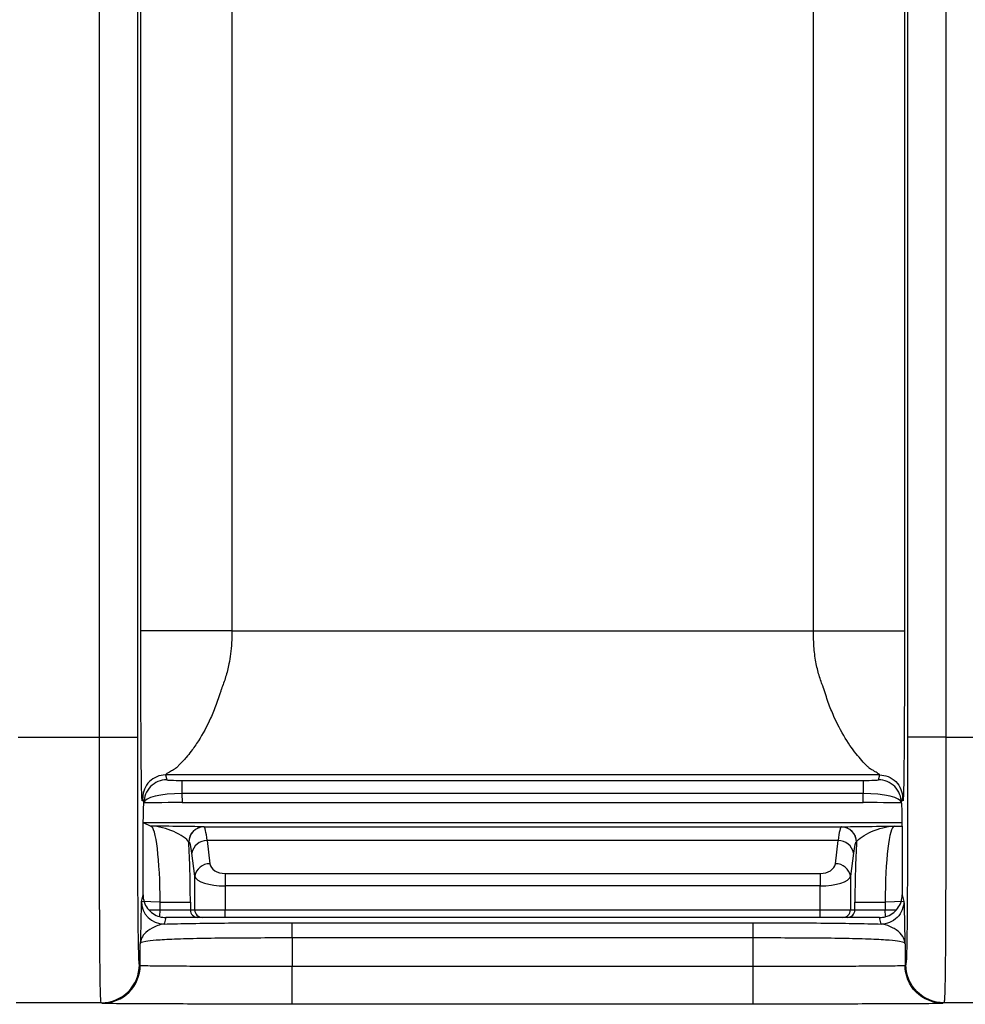
# Model space of a CAD drawing. Units: millimetres. Extents: x 17 to 410, y 7 to 290.
# Drawn here: x 117 to 123, y 96 to 103 of the extents above; entities that cross this region are included whole.
import ezdxf

# ---------------------------------------------------------------- set-up
doc = ezdxf.new("R2010")
doc.units = ezdxf.units.MM
doc.styles.add('SLDTEXTSTYLE2', font='TXT', dxfattribs={"width": 0.75})
doc.dimstyles.new('SLDDIMSTYLE3', dxfattribs={"dimtxt": 3.5, "dimasz": 3.302, "dimexe": 0, "dimexo": 0.0625, "dimgap": 0.875, "dimtad": 0, "dimtih": 1, "dimtoh": 1, "dimdec": 0, "dimlfac": 2, "dimrnd": 1e-09, "dimzin": 12, "dimdsep": 46, "dimtxsty": 'SLDTEXTSTYLE2', "dimsah": 1, "dimcen": 0.09, "dimadec": 0, "dimazin": 3, "dimtfac": 1, "dimtdec": 0, "dimtofl": 0, "dimtmove": 0, "dimatfit": 3, "dimfxl": 0, "dimfrac": 2, "dimtolj": 1, "dimtzin": 12, "dimarcsym": 0})
doc.dimstyles.new('SLDDIMSTYLE6', dxfattribs={"dimtxt": 3.5, "dimasz": 3.302, "dimexe": 0, "dimexo": 0.0625, "dimgap": 0.875, "dimtad": 1, "dimdec": 0, "dimlfac": 2, "dimrnd": 1e-09, "dimzin": 12, "dimdsep": 46, "dimtxsty": 'SLDTEXTSTYLE2', "dimsah": 1, "dimcen": 0.09, "dimadec": 0, "dimazin": 3, "dimtfac": 1, "dimtdec": 0, "dimtmove": 0, "dimatfit": 0, "dimfxl": 0, "dimfrac": 2, "dimtolj": 1, "dimarcsym": 0})

# ---------------------------------------------------------------- blocks, each defined once
blk = doc.blocks.new('_D_3')
at = {"color": 7, "linetype": 'Continuous', "lineweight": 0}
for p, q in [((167.6928, 87.3598), (167.6928, 99.2679)), ((166.002, 82.3598), (167.6928, 87.3598)), ((166.002, 82.3598), (166.002, 77.3598)), ((109.5428, 78.3758), (166.002, 78.3758))]:
    blk.add_line(p, q, dxfattribs=at)
at = {"color": 7, "linetype": 'Continuous', "lineweight": 18}
blk.add_solid([(166.002, 78.3758), (162.7, 78.8838), (162.7, 77.8678)], dxfattribs=at)
at = {"color": 7, "linetype": 'Continuous', "lineweight": 18, "insert": (164.2684, 69.6014), "char_height": 3.5, "attachment_point": 1, "rotation": 90, "style": 'SLDTEXTSTYLE2'}
blk.add_mtext('116', dxfattribs=at)
blk = doc.blocks.new('_D_4')
at = {"color": 7, "linetype": 'Continuous', "lineweight": 0}
for p, q in [((172.2428, 140.3247), (172.2428, 77.3598)), ((166.002, 78.3758), (172.2428, 78.3758))]:
    blk.add_line(p, q, dxfattribs=at)
at = {"color": 7, "linetype": 'Continuous', "lineweight": 18}
for centre, start, end in [((172.5983, 71.1477), 63.43495, 116.56505), ((172.5983, 74.5019), 243.43495, 296.56505)]:
    blk.add_arc(centre, 6.2121, start, end, dxfattribs=at)
blk.add_solid([(172.2428, 78.3758), (168.9408, 78.8838), (168.9408, 77.8678)], dxfattribs=at)
at = {"color": 7, "linetype": 'Continuous', "lineweight": 18, "insert": (170.8647, 68.9456), "char_height": 3.5, "attachment_point": 1, "rotation": 90, "style": 'SLDTEXTSTYLE2'}
blk.add_mtext('125', dxfattribs=at)
blk = doc.blocks.new('_D_9')
at = {"color": 7, "linetype": 'Continuous', "lineweight": 0}
for p, q in [((101.5269, 96.2647), (101.5269, 117.3706)), ((162.5428, 96.2647), (100.5269, 96.2647)), ((101.5269, 94.2662), (101.5269, 96.2647)), ((107.7428, 94.2662), (100.5269, 94.2662)), ((101.5269, 94.2662), (101.5269, 87.9162))]:
    blk.add_line(p, q, dxfattribs=at)
at = {"color": 7, "linetype": 'Continuous', "lineweight": 18}
for points in [[(101.5269, 96.2647), (102.0349, 99.5667), (101.0189, 99.5667)], [(101.5269, 94.2662), (101.0189, 90.9642), (102.0349, 90.9642)]]:
    blk.add_solid(points, dxfattribs=at)
at = {"color": 7, "linetype": 'Continuous', "lineweight": 18, "char_height": 3.5, "attachment_point": 1, "rotation": 90, "style": 'SLDTEXTSTYLE2'}
for s, insert in [('max.', (97.0152, 106.2921)), ('8', (97.0152, 102.3935))]:
    blk.add_mtext(s, dxfattribs=dict(at, insert=insert))

msp = doc.modelspace()

# ---------------------------------------------------------------- linework, layer by layer
at = {"color": 7, "linetype": 'Continuous', "lineweight": 25}
for p, q in [((117.5157, 98.803), (117.5157, 114.747)), ((118.1157, 114.7471), (118.1157, 98.803)), ((121.945, 98.803), (121.945, 114.559)), ((122.5449, 114.559), (122.5449, 98.803)), ((122.5673, 98.1027), (122.5673, 108.4336)), ((122.8172, 108.4336), (122.8172, 98.1027)), ((117.2434, 98.1027), (117.2434, 108.2647)), ((117.4934, 108.2647), (117.4934, 98.1027)), ((118.1157, 98.803), (121.945, 98.803)), ((116.7089, 98.1027), (117.2434, 98.1027)), ((122.8172, 98.1027), (123.3518, 98.1027)), ((122.3818, 97.8536), (117.6789, 97.8536)), ((117.6789, 97.8536), (117.6868, 97.8218)), ((117.787, 97.818), (122.2737, 97.818)), ((117.787, 97.818), (117.787, 97.7314)), ((122.2737, 97.818), (122.2737, 97.7314)), ((122.3738, 97.8218), (122.3818, 97.8536)), ((117.5369, 97.6701), (117.5289, 97.7037)), ((117.787, 97.7314), (117.7873, 97.6713)), ((122.2737, 97.7314), (117.787, 97.7314)), ((122.2734, 97.6713), (122.2737, 97.7314)), ((122.5318, 97.7037), (122.5238, 97.6719)), ((117.7873, 97.6713), (122.2734, 97.6713)), ((117.5324, 97.5396), (122.5283, 97.5396)), ((117.5324, 97.5396), (117.5822, 97.5164)), ((117.9311, 97.5116), (117.9322, 97.5115)), ((117.9322, 97.5115), (122.1285, 97.5115)), ((122.1285, 97.5115), (122.1296, 97.5116)), ((122.4785, 97.5164), (122.5286, 97.5164)), ((117.8326, 97.4115), (117.8315, 97.4116)), ((117.952, 97.421), (117.9711, 97.2684)), ((122.1087, 97.421), (117.952, 97.421)), ((122.0896, 97.2684), (122.1087, 97.421)), ((122.2292, 97.4116), (122.2281, 97.4115)), ((117.8714, 97.1865), (117.8524, 97.3391)), ((122.2083, 97.3391), (122.1892, 97.1865)), ((117.8714, 96.9647), (117.8714, 97.1865)), ((118.0707, 97.2045), (118.0707, 97.1225)), ((118.0707, 97.2045), (121.99, 97.2045)), ((121.99, 97.2045), (121.99, 97.1225)), ((122.1892, 97.1865), (122.1892, 96.9647)), ((118.0707, 97.1225), (118.0707, 96.9647)), ((121.99, 97.1225), (118.0707, 97.1225)), ((121.99, 96.9647), (121.99, 97.1225)), ((117.5196, 97.0211), (117.5306, 97.0649)), ((122.5301, 97.0649), (122.5411, 97.0211)), ((117.6429, 97.0164), (117.5196, 97.0211)), ((117.6429, 97.0164), (117.8421, 97.0164)), ((117.6429, 96.9647), (117.6429, 97.0164)), ((117.8421, 97.0164), (117.8421, 96.9647)), ((122.2185, 96.9647), (122.2185, 97.0164)), ((122.2185, 97.0164), (122.4178, 97.0164)), ((122.5411, 97.0211), (122.4178, 97.0164)), ((122.4178, 97.0164), (122.4178, 96.9647)), ((117.5687, 96.9647), (117.6429, 96.9647)), ((117.6404, 96.9202), (117.6429, 96.9647)), ((117.6429, 96.9647), (117.8421, 96.9647)), ((117.6805, 96.9147), (117.6696, 96.8712)), ((117.7929, 96.9147), (117.6805, 96.9147)), ((117.892, 96.9147), (117.7929, 96.9147)), ((117.8421, 96.9647), (117.8714, 96.9647)), ((117.8714, 96.9647), (118.0707, 96.9647)), ((117.9213, 96.9147), (117.892, 96.9147)), ((118.0707, 96.9147), (117.9213, 96.9147)), ((118.0707, 96.9147), (118.0707, 96.9647)), ((118.0707, 96.9647), (121.99, 96.9647)), ((121.99, 96.9147), (118.0707, 96.9147)), ((121.99, 96.9147), (121.99, 96.9647)), ((121.99, 96.9647), (122.1892, 96.9647)), ((122.1394, 96.9147), (121.99, 96.9147)), ((122.1687, 96.9147), (122.1394, 96.9147)), ((122.2678, 96.9147), (122.1687, 96.9147)), ((122.1892, 96.9647), (122.2185, 96.9647)), ((122.2185, 96.9647), (122.4178, 96.9647)), ((122.3802, 96.9147), (122.2678, 96.9147)), ((122.3911, 96.8712), (122.3802, 96.9147)), ((122.4202, 96.9202), (122.4178, 96.9647)), ((122.4178, 96.9647), (122.4919, 96.9647)), ((118.5122, 96.8797), (121.5484, 96.8797)), ((118.5122, 96.7798), (118.5122, 96.5944)), ((121.5484, 96.7798), (118.5122, 96.7798)), ((121.5484, 96.5944), (121.5484, 96.7798)), ((117.5123, 96.5998), (117.5123, 96.7417)), ((122.5484, 96.7417), (122.5484, 96.5998)), ((117.5065, 96.6027), (117.5123, 96.5998)), ((118.5122, 96.5944), (121.5484, 96.5944)), ((122.5484, 96.5998), (122.5542, 96.6027)), ((117.2565, 96.3527), (116.6959, 96.3527)), ((117.2623, 96.3498), (117.2565, 96.3527)), ((121.5484, 96.3444), (118.5122, 96.3444)), ((122.8042, 96.3527), (122.7984, 96.3498)), ((123.3648, 96.3527), (122.8042, 96.3527))]:
    msp.add_line(p, q, dxfattribs=at)
for centre, radius, start, end in [((117.6869, 97.6718), 0.15, 90.00375, 180.674), ((122.3738, 97.6718), 0.15, 359.32603, 89.99625), ((117.9313, 97.4117), 0.0999, 90.15936, 180.0569), ((117.9325, 97.4116), 0.0999, 90.15936, 180.0569), ((122.1282, 97.4116), 0.0999, 359.9431, 89.84064), ((122.1293, 97.4117), 0.0999, 359.9431, 89.84064), ((117.949, 97.3231), 0.098, 88.25569, 170.60394), ((122.1117, 97.3231), 0.098, 9.39606, 91.74431), ((117.9681, 97.1705), 0.098, 88.25569, 170.60394), ((122.0926, 97.1705), 0.098, 9.39606, 91.74431), ((117.6696, 97.0212), 0.15, 180.03681, 269.99593), ((117.8921, 96.9647), 0.0499, 179.89099, 269.89057), ((117.9213, 96.9647), 0.0499, 179.89099, 269.89057), ((122.1393, 96.9647), 0.0499, 270.10943, 0.10901), ((122.1686, 96.9647), 0.0499, 270.10943, 0.10901)]:
    msp.add_arc(centre, radius, start, end, dxfattribs=at)
for centre, major_axis, ratio, start_param, end_param in [((117.7868, 97.8219), (0.1, 0), 0.039168, 3.151384, 4.714271), ((122.2738, 97.8219), (0.1, 0), 0.039168, 4.710507, 6.273394), ((117.7868, 97.672), (0.25, 0.0006), 0.237901, 1.569494, 3.132381), ((122.2738, 97.672), (0.25, -0.0006), 0.237901, 0.009212, 1.572099), ((117.7868, 97.6701), (0.25, 0), 0.004805, 1.569096, 3.049006), ((122.2738, 97.6701), (0.25, 0), 0.004805, 0.092587, 1.572497), ((117.5817, 97.0164), (0, 0.5), 0.122484, 4.712389, 6.274459), ((117.9319, 97.0115), (0, 0.5), 0.069991, 5.67232, 6.274459), ((122.1288, 97.0115), (0, 0.5), 0.069991, 0.008727, 0.610865), ((122.479, 97.0164), (0, 0.5), 0.122484, 0.008727, 1.570796), ((117.7809, 97.0164), (0, 0.7), 0.087489, 4.712389, 5.312305), ((117.8323, 97.0115), (0, 0.4), 0.087489, 5.67232, 6.274459), ((122.2284, 97.0115), (0, 0.4), 0.087489, 0.008727, 0.610865), ((122.2798, 97.0164), (0, 0.7), 0.087489, 0.97088, 1.570796), ((118.0707, 97.2745), (0.1, 0), 0.700208, 3.228859, 4.712389), ((121.99, 97.2745), (0.1, 0), 0.700208, 4.712389, 6.195919), ((118.0707, 97.1926), (0.2, 0), 0.350104, 3.228859, 4.712389), ((121.99, 97.1926), (0.2, 0), 0.350104, 4.712389, 6.195919), ((117.6805, 97.0648), (0.0364, 0.1456), 0.999353, 3.115938, 3.386329), ((122.3801, 97.0648), (-0.0364, 0.1456), 0.999353, 2.896856, 3.167202)]:
    msp.add_ellipse(centre, major_axis=major_axis, ratio=ratio, start_param=start_param, end_param=end_param, dxfattribs=at)
for points, knots in [([(117.5289, 97.7037), (117.5287, 97.7042), (117.5283, 97.7053), (117.5276, 97.7035), (117.527, 97.7002), (117.5264, 97.6961), (117.526, 97.692), (117.5256, 97.6883), (117.5252, 97.6824), (117.5248, 97.6846), (117.5244, 97.6864), (117.5237, 97.6926), (117.5223, 97.7174), (117.5206, 97.7904), (117.519, 97.9214), (117.518, 98.0462), (117.5174, 98.1571), (117.517, 98.2291), (117.5169, 98.2722), (117.5168, 98.2969), (117.5167, 98.3134), (117.5167, 98.3226), (117.5166, 98.3388), (117.5165, 98.3714), (117.5162, 98.4385), (117.516, 98.5395), (117.5158, 98.645), (117.5158, 98.7336), (117.5157, 98.7793), (117.5157, 98.803)], [0, 0, 0, 0, 0.032254, 0.068052, 0.107427, 0.129525, 0.154551, 0.17693, 0.199309, 0.217136, 0.23063, 0.262232, 0.326464, 0.462214, 0.545359, 0.631144, 0.696614, 0.729644, 0.744369, 0.76285, 0.766471, 0.770033, 0.777143, 0.791332, 0.81969, 0.877118, 0.936789, 0.967083, 1, 1, 1, 1]), ([(118.1157, 98.803), (118.0453, 98.803), (117.9694, 98.803), (117.8224, 98.803), (117.7518, 98.803), (117.6348, 98.803), (117.5889, 98.803), (117.5298, 98.803), (117.5164, 98.803), (117.5157, 98.803)], [0, 0, 0, 0, 0.25, 0.25, 0.5, 0.5, 0.75, 0.75, 1, 1, 1, 1]), ([(118.1157, 98.803), (118.1153, 98.7767), (118.1146, 98.726), (118.1083, 98.6531), (118.0987, 98.5923), (118.0872, 98.5416), (118.0751, 98.4998), (118.0622, 98.4589), (118.0496, 98.4312), (118.0444, 98.4134), (118.0418, 98.4046), (118.0372, 98.3894), (118.0277, 98.3597), (118.0079, 98.3031), (117.9656, 98.1995), (117.9071, 98.0933), (117.8518, 98.0146), (117.8187, 97.9736), (117.7957, 97.9473), (117.7779, 97.9279), (117.76, 97.9112), (117.7519, 97.9008), (117.7435, 97.8959), (117.741, 97.8944), (117.7366, 97.8917), (117.7281, 97.8867), (117.7121, 97.8771), (117.6936, 97.8659), (117.6804, 97.8576), (117.6794, 97.855), (117.6789, 97.8536)], [0, 0, 0, 0, 0.04885, 0.094069, 0.135813, 0.163129, 0.190884, 0.217131, 0.243691, 0.248009, 0.252429, 0.261107, 0.278289, 0.312, 0.377039, 0.499997, 0.570497, 0.623094, 0.656298, 0.688108, 0.722184, 0.756272, 0.759402, 0.762541, 0.768848, 0.781594, 0.807744, 0.863818, 0.928839, 1, 1, 1, 1]), ([(121.945, 98.803), (122.0231, 98.803), (122.1011, 98.803), (122.2456, 98.803), (122.3119, 98.803), (122.4228, 98.803), (122.4674, 98.803), (122.5281, 98.803), (122.5443, 98.803), (122.5449, 98.803)], [0, 0, 0, 0, 0.25, 0.25, 0.5, 0.5, 0.75, 0.75, 1, 1, 1, 1]), ([(122.3818, 97.8536), (122.3816, 97.8545), (122.3813, 97.8563), (122.3754, 97.8605), (122.366, 97.8667), (122.3524, 97.8747), (122.337, 97.8847), (122.319, 97.8935), (122.3114, 97.9006), (122.3062, 97.9054), (122.2969, 97.9143), (122.2773, 97.9339), (122.2354, 97.9805), (122.1655, 98.0728), (122.0952, 98.2006), (122.0527, 98.304), (122.0331, 98.3607), (122.0218, 98.3945), (122.0171, 98.4139), (122.0124, 98.4256), (122.0098, 98.432), (122.0054, 98.4433), (121.9969, 98.4663), (121.9808, 98.514), (121.9614, 98.5895), (121.9472, 98.6913), (121.9457, 98.7644), (121.945, 98.803)], [0, 0, 0, 0, 0.04827, 0.093724, 0.136531, 0.172242, 0.208153, 0.244318, 0.252921, 0.261624, 0.278849, 0.312614, 0.377706, 0.500724, 0.623546, 0.688517, 0.722189, 0.739472, 0.756744, 0.760066, 0.763341, 0.769893, 0.783016, 0.809475, 0.864439, 0.928224, 1, 1, 1, 1]), ([(122.5449, 98.803), (122.5449, 98.7794), (122.5449, 98.7338), (122.5449, 98.6454), (122.5447, 98.5401), (122.5445, 98.4393), (122.5442, 98.3725), (122.5441, 98.335), (122.544, 98.3139), (122.5439, 98.298), (122.5439, 98.2852), (122.5438, 98.2629), (122.5436, 98.2192), (122.5432, 98.1349), (122.5422, 97.9812), (122.5405, 97.8083), (122.5384, 97.7183), (122.5369, 97.693), (122.5363, 97.6869), (122.5359, 97.6849), (122.5357, 97.6842), (122.5355, 97.6836), (122.5354, 97.6858), (122.5351, 97.6882), (122.5345, 97.6937), (122.5337, 97.7002), (122.5328, 97.7055), (122.5321, 97.7043), (122.5318, 97.7037)], [0, 0, 0, 0, 0.032796, 0.063119, 0.1227, 0.180036, 0.208349, 0.222566, 0.236783, 0.241562, 0.246473, 0.256147, 0.275451, 0.313874, 0.389877, 0.536509, 0.672643, 0.73705, 0.768736, 0.781365, 0.794293, 0.800142, 0.80605, 0.822416, 0.845025, 0.892279, 0.950172, 1, 1, 1, 1]), ([(117.2565, 96.3527), (117.2554, 96.3532), (117.2544, 96.3542), (117.2525, 96.3709), (117.2515, 96.3866), (117.2497, 96.4405), (117.2489, 96.4782), (117.2474, 96.5863), (117.2467, 96.6551), (117.2459, 96.7835), (117.2456, 96.8311), (117.2451, 96.9305), (117.2449, 96.9828), (117.2444, 97.1457), (117.2441, 97.2629), (117.2437, 97.498), (117.2436, 97.6177), (117.2434, 97.8596), (117.2434, 97.9813), (117.2434, 98.1027)], [0, 0, 0, 0, 0.125, 0.125, 0.25, 0.25, 0.375, 0.375, 0.5, 0.5, 0.5625, 0.5625, 0.625, 0.625, 0.75, 0.75, 0.875, 0.875, 1, 1, 1, 1]), ([(117.2434, 98.1027), (117.3085, 98.1027), (117.3732, 98.1027), (117.4657, 98.1027), (117.4929, 98.1027), (117.4934, 98.1027)], [0, 0, 0, 0, 0.5, 0.5, 1, 1, 1, 1]), ([(117.4934, 98.1027), (117.4934, 97.8945), (117.4934, 97.6866), (117.4939, 97.4324), (117.494, 97.3819), (117.4942, 97.2815), (117.4944, 97.2312), (117.4948, 97.1349), (117.495, 97.0886), (117.4955, 97.0006), (117.4958, 96.9585), (117.4967, 96.846), (117.4975, 96.7878), (117.4992, 96.6996), (117.5001, 96.6698), (117.5019, 96.6278), (117.5028, 96.6161), (117.5046, 96.6038), (117.5055, 96.6032), (117.5065, 96.6027)], [0, 0, 0, 0, 0.25, 0.25, 0.3125, 0.3125, 0.375, 0.375, 0.4375, 0.4375, 0.5, 0.5, 0.625, 0.625, 0.75, 0.75, 0.875, 0.875, 1, 1, 1, 1]), ([(122.5542, 96.6027), (122.556, 96.6036), (122.5578, 96.6066), (122.5601, 96.6567), (122.5605, 96.669), (122.5614, 96.6993), (122.5618, 96.7176), (122.5627, 96.7606), (122.5631, 96.7854), (122.5638, 96.8432), (122.5642, 96.8768), (122.5652, 96.9879), (122.5657, 97.0768), (122.5664, 97.2689), (122.5667, 97.3695), (122.5671, 97.5761), (122.5672, 97.6814), (122.5673, 97.8916), (122.5673, 97.9972), (122.5673, 98.1027)], [0, 0, 0, 0, 0.25, 0.25, 0.3125, 0.3125, 0.375, 0.375, 0.4375, 0.4375, 0.5, 0.5, 0.625, 0.625, 0.75, 0.75, 0.875, 0.875, 1, 1, 1, 1]), ([(122.8172, 98.1027), (122.7522, 98.1027), (122.6875, 98.1027), (122.595, 98.1027), (122.5678, 98.1027), (122.5673, 98.1027)], [0, 0, 0, 0, 0.5, 0.5, 1, 1, 1, 1]), ([(122.8172, 98.1027), (122.8172, 97.9814), (122.8172, 97.8601), (122.8171, 97.6184), (122.817, 97.4971), (122.8166, 97.2608), (122.8163, 97.1461), (122.8156, 96.927), (122.8151, 96.8271), (122.8143, 96.6985), (122.814, 96.6588), (122.8133, 96.5892), (122.8129, 96.5587), (122.8118, 96.4785), (122.8109, 96.4399), (122.8091, 96.3865), (122.8082, 96.371), (122.8063, 96.3542), (122.8053, 96.3532), (122.8042, 96.3527)], [0, 0, 0, 0, 0.125, 0.125, 0.25, 0.25, 0.375, 0.375, 0.5, 0.5, 0.5625, 0.5625, 0.625, 0.625, 0.75, 0.75, 0.875, 0.875, 1, 1, 1, 1]), ([(117.6789, 97.8536), (117.6396, 97.8536), (117.6006, 97.8374), (117.5451, 97.7819), (117.5289, 97.7429), (117.5289, 97.7037)], [0, 0, 0, 0, 0.5, 0.5, 1, 1, 1, 1]), ([(122.3818, 97.8536), (122.4171, 97.8536), (122.4585, 97.839), (122.5171, 97.7804), (122.5318, 97.739), (122.5318, 97.7037)], [0, 0, 0, 0, 0.5, 0.5, 1, 1, 1, 1]), ([(117.5306, 97.0649), (117.5306, 97.095), (117.5306, 97.15), (117.5308, 97.2585), (117.5311, 97.3819), (117.5319, 97.5094), (117.533, 97.5987), (117.5342, 97.6458), (117.5355, 97.6662), (117.5364, 97.6686), (117.5369, 97.67)], [0, 0, 0, 0, 0.084047, 0.153851, 0.306456, 0.442615, 0.57902, 0.731855, 0.84807, 1, 1, 1, 1]), ([(122.5238, 97.6701), (122.5242, 97.6692), (122.5248, 97.6676), (122.5256, 97.6595), (122.5266, 97.6412), (122.5277, 97.5992), (122.5288, 97.5104), (122.5295, 97.3831), (122.5299, 97.2594), (122.5301, 97.1506), (122.5301, 97.0952), (122.5301, 97.0649)], [0, 0, 0, 0, 0.104941, 0.193885, 0.267228, 0.419824, 0.555973, 0.692371, 0.845193, 0.915419, 1, 1, 1, 1]), ([(117.8315, 97.4116), (117.827, 97.4224), (117.8132, 97.4343), (117.7775, 97.4582), (117.7557, 97.4701), (117.6857, 97.5014), (117.6337, 97.5156), (117.5822, 97.5164)], [0, 0, 0, 0, 0.25, 0.25, 0.5, 0.5, 1, 1, 1, 1]), ([(117.9311, 97.5116), (117.9262, 97.5121), (117.9111, 97.5125), (117.867, 97.5134), (117.8387, 97.5138), (117.7416, 97.515), (117.6613, 97.5157), (117.5822, 97.5164)], [0, 0, 0, 0, 0.25, 0.25, 0.5, 0.5, 1, 1, 1, 1]), ([(122.1296, 97.5116), (122.1345, 97.5121), (122.1495, 97.5125), (122.1936, 97.5134), (122.222, 97.5138), (122.3191, 97.515), (122.3994, 97.5157), (122.4785, 97.5164)], [0, 0, 0, 0, 0.25, 0.25, 0.5, 0.5, 1, 1, 1, 1]), ([(122.2292, 97.4116), (122.2337, 97.4224), (122.2475, 97.4343), (122.2832, 97.4582), (122.305, 97.4701), (122.3749, 97.5014), (122.427, 97.5156), (122.4785, 97.5164)], [0, 0, 0, 0, 0.25, 0.25, 0.5, 0.5, 1, 1, 1, 1]), ([(117.5306, 97.0649), (117.5305, 97.0322), (117.5412, 97.0002), (117.5808, 96.9481), (117.6088, 96.929), (117.6404, 96.9202)], [0, 0, 0, 0, 0.5, 0.5, 1, 1, 1, 1]), ([(122.4202, 96.9202), (122.4519, 96.929), (122.4798, 96.9479), (122.5194, 97.0001), (122.5302, 97.0322), (122.5301, 97.065)], [0, 0, 0, 0, 0.5, 0.5, 1, 1, 1, 1]), ([(117.5196, 97.0211), (117.519, 97.0185), (117.5183, 96.9997), (117.5171, 96.9504), (117.5165, 96.9202), (117.5153, 96.8597), (117.5148, 96.8291), (117.5139, 96.7885), (117.5135, 96.7759), (117.5131, 96.7597), (117.5129, 96.7548), (117.5126, 96.7465), (117.5124, 96.7441), (117.5123, 96.7417)], [0, 0, 0, 0, 0.25, 0.25, 0.5, 0.5, 0.75, 0.75, 0.875, 0.875, 0.9375, 0.9375, 1, 1, 1, 1]), ([(122.5411, 97.0211), (122.541, 96.9858), (122.5264, 96.9444), (122.4678, 96.8859), (122.4264, 96.8712), (122.3911, 96.8712)], [0, 0, 0, 0, 0.5, 0.5, 1, 1, 1, 1]), ([(122.5411, 97.0211), (122.5412, 97.0205), (122.5414, 97.0191), (122.5417, 97.014), (122.5421, 97.0058), (122.5425, 96.993), (122.5431, 96.97), (122.5439, 96.9353), (122.5447, 96.89), (122.5456, 96.8444), (122.5465, 96.8011), (122.5473, 96.7696), (122.5478, 96.7523), (122.5482, 96.745), (122.5483, 96.7428), (122.5484, 96.7417)], [0, 0, 0, 0, 0.039969, 0.081526, 0.12483, 0.183922, 0.249696, 0.374784, 0.499857, 0.624941, 0.749951, 0.875033, 0.937632, 0.968903, 1, 1, 1, 1]), ([(117.6696, 96.8712), (117.6401, 96.8689), (117.6122, 96.8572), (117.5682, 96.8333), (117.5518, 96.8202), (117.5285, 96.7942), (117.5215, 96.7811), (117.5137, 96.7576), (117.5129, 96.7463), (117.5123, 96.7417)], [0, 0, 0, 0, 0.25, 0.25, 0.5, 0.5, 0.75, 0.75, 1, 1, 1, 1]), ([(117.6696, 96.8712), (117.7232, 96.8731), (117.7867, 96.8746), (117.9211, 96.8769), (117.9937, 96.8778), (118.2127, 96.8796), (118.3623, 96.8797), (118.5122, 96.8797)], [0, 0, 0, 0, 0.25, 0.25, 0.5, 0.5, 1, 1, 1, 1]), ([(118.5122, 96.7798), (118.5122, 96.8054), (118.5122, 96.8308), (118.5122, 96.8676), (118.5122, 96.8788), (118.5122, 96.8797)], [0, 0, 0, 0, 0.5, 0.5, 1, 1, 1, 1]), ([(121.5484, 96.7798), (121.5484, 96.8054), (121.5484, 96.8308), (121.5484, 96.8676), (121.5484, 96.8788), (121.5484, 96.8797)], [0, 0, 0, 0, 0.5, 0.5, 1, 1, 1, 1]), ([(121.5484, 96.8797), (121.6984, 96.8797), (121.848, 96.8796), (122.067, 96.8778), (122.1396, 96.8769), (122.274, 96.8746), (122.3375, 96.8731), (122.3911, 96.8712)], [0, 0, 0, 0, 0.5, 0.5, 0.75, 0.75, 1, 1, 1, 1]), ([(122.5484, 96.7417), (122.5482, 96.7434), (122.5478, 96.7468), (122.5465, 96.7571), (122.5416, 96.7773), (122.5262, 96.8045), (122.4942, 96.8317), (122.4629, 96.85), (122.4284, 96.865), (122.4028, 96.8693), (122.3911, 96.8712)], [0, 0, 0, 0, 0.0729898, 0.147215, 0.2598519, 0.5246585, 0.6654734, 0.7808091, 0.8995178, 1, 1, 1, 1]), ([(118.5122, 96.7798), (118.3748, 96.7798), (118.2377, 96.7797), (118.0366, 96.778), (117.9697, 96.7772), (117.8455, 96.7748), (117.7869, 96.7732), (117.689, 96.7693), (117.6486, 96.7669), (117.5869, 96.762), (117.5648, 96.7595), (117.5174, 96.7517), (117.5135, 96.7465), (117.5123, 96.7417)], [0, 0, 0, 0, 0.25, 0.25, 0.375, 0.375, 0.5, 0.5, 0.625, 0.625, 0.75, 0.75, 1, 1, 1, 1]), ([(122.5484, 96.7417), (122.5472, 96.7465), (122.5435, 96.7516), (122.497, 96.7593), (122.4751, 96.7619), (122.4142, 96.7668), (122.3741, 96.7691), (122.2771, 96.7731), (122.2188, 96.7747), (122.0952, 96.7771), (122.0286, 96.778), (121.8266, 96.7797), (121.687, 96.7798), (121.5484, 96.7798)], [0, 0, 0, 0, 0.25, 0.25, 0.375, 0.375, 0.5, 0.5, 0.625, 0.625, 0.75, 0.75, 1, 1, 1, 1]), ([(117.2565, 96.3527), (117.3219, 96.3527), (117.387, 96.3796), (117.4795, 96.4722), (117.5065, 96.5373), (117.5065, 96.6027)], [0, 0, 0, 0, 0.5, 0.5, 1, 1, 1, 1]), ([(117.2623, 96.3498), (117.3277, 96.3498), (117.3928, 96.3767), (117.4853, 96.4693), (117.5123, 96.5343), (117.5123, 96.5998)], [0, 0, 0, 0, 0.5, 0.5, 1, 1, 1, 1]), ([(117.5123, 96.5998), (117.5135, 96.5992), (117.5174, 96.5985), (117.5639, 96.5974), (117.5862, 96.597), (117.6477, 96.5963), (117.6881, 96.5959), (117.7856, 96.5953), (117.844, 96.5951), (117.968, 96.5947), (118.0344, 96.5946), (118.2369, 96.5944), (118.3744, 96.5944), (118.5122, 96.5944)], [0, 0, 0, 0, 0.25, 0.25, 0.375, 0.375, 0.5, 0.5, 0.625, 0.625, 0.75, 0.75, 1, 1, 1, 1]), ([(118.5122, 96.3444), (118.5122, 96.3447), (118.5122, 96.3717), (118.5122, 96.4642), (118.5122, 96.5291), (118.5122, 96.5944)], [0, 0, 0, 0, 0.5, 0.5, 1, 1, 1, 1]), ([(121.5484, 96.5944), (121.6867, 96.5944), (121.8253, 96.5944), (122.0267, 96.5946), (122.0935, 96.5947), (122.2176, 96.5951), (122.2761, 96.5953), (122.3734, 96.5959), (122.4136, 96.5963), (122.4749, 96.597), (122.4969, 96.5974), (122.5435, 96.5985), (122.5472, 96.5992), (122.5484, 96.5998)], [0, 0, 0, 0, 0.25, 0.25, 0.375, 0.375, 0.5, 0.5, 0.625, 0.625, 0.75, 0.75, 1, 1, 1, 1]), ([(121.5484, 96.3444), (121.5484, 96.3447), (121.5484, 96.3717), (121.5484, 96.4642), (121.5484, 96.5291), (121.5484, 96.5944)], [0, 0, 0, 0, 0.5, 0.5, 1, 1, 1, 1]), ([(122.7984, 96.3498), (122.7329, 96.3498), (122.6679, 96.3767), (122.5753, 96.4693), (122.5484, 96.5343), (122.5484, 96.5998)], [0, 0, 0, 0, 0.5, 0.5, 1, 1, 1, 1]), ([(122.8042, 96.3527), (122.7388, 96.3527), (122.6737, 96.3796), (122.5812, 96.4722), (122.5542, 96.5373), (122.5542, 96.6027)], [0, 0, 0, 0, 0.5, 0.5, 1, 1, 1, 1]), ([(118.5122, 96.3444), (118.427, 96.3444), (118.3418, 96.3444), (118.1727, 96.3444), (118.0887, 96.3445), (117.9224, 96.3447), (117.8423, 96.3448), (117.6915, 96.3452), (117.6211, 96.3454), (117.5007, 96.3459), (117.4491, 96.3462), (117.3679, 96.3469), (117.3372, 96.3472), (117.2933, 96.3479), (117.2798, 96.3483), (117.2645, 96.349), (117.263, 96.3494), (117.2623, 96.3498)], [0, 0, 0, 0, 0.125, 0.125, 0.25, 0.25, 0.375, 0.375, 0.5, 0.5, 0.625, 0.625, 0.75, 0.75, 0.875, 0.875, 1, 1, 1, 1]), ([(122.7984, 96.3498), (122.7976, 96.3494), (122.7962, 96.349), (122.781, 96.3483), (122.7676, 96.3479), (122.7235, 96.3472), (122.6933, 96.3469), (122.6122, 96.3462), (122.5608, 96.3459), (122.4407, 96.3454), (122.37, 96.3452), (122.2194, 96.3448), (122.1381, 96.3447), (121.973, 96.3445), (121.8891, 96.3444), (121.7197, 96.3444), (121.634, 96.3444), (121.5484, 96.3444)], [0, 0, 0, 0, 0.125, 0.125, 0.25, 0.25, 0.375, 0.375, 0.5, 0.5, 0.625, 0.625, 0.75, 0.75, 0.875, 0.875, 1, 1, 1, 1])]:
    msp.add_open_spline(points, degree=3, knots=knots, dxfattribs=at)
for points in [[(117.5369, 97.6701), (117.5373, 97.6702), (117.5369, 97.6701), (117.5369, 97.6701)], [(122.5238, 97.6701), (122.5238, 97.6701), (122.5234, 97.6702), (122.5228, 97.6702)]]:
    msp.add_open_spline(points, degree=3, dxfattribs=at)

# ---------------------------------------------------------------- dimensions: what is measured, and where the dimension line sits
at = {"color": 7, "linetype": 'Continuous', "lineweight": 18}
dim = msp.add_ordinate_dim(feature_location=(172.2428, 141.3247), offset=(0, -63.965), dtype=1, origin=(109.5428, 132.721), text='(<>)', dimstyle='SLDDIMSTYLE3', dxfattribs=at)
dim.commit()
dim.dimension.update_dxf_attribs({"geometry": '_D_4', "text_midpoint": (172.2428, 72.8248)})
dim = msp.add_ordinate_dim(feature_location=(167.6928, 100.2679), offset=(-1.6908, -22.9081), dtype=1, origin=(109.5428, 132.721), dimstyle='SLDDIMSTYLE3', dxfattribs=at)
dim.commit()
dim.dimension.update_dxf_attribs({"geometry": '_D_3', "text_midpoint": (166.002, 73.4806)})
dim = msp.add_linear_dim(base=(101.5269, 96.2647), p1=(108.7428, 94.2662), p2=(163.5428, 96.2647), angle=90, text='<> max. ', dimstyle='SLDDIMSTYLE6', dxfattribs=at)
dim.commit()
dim.dimension.update_dxf_attribs({"geometry": '_D_9', "text_midpoint": (101.5269, 109.882), "dimtype": 160})

doc.saveas('drawing.dxf')
